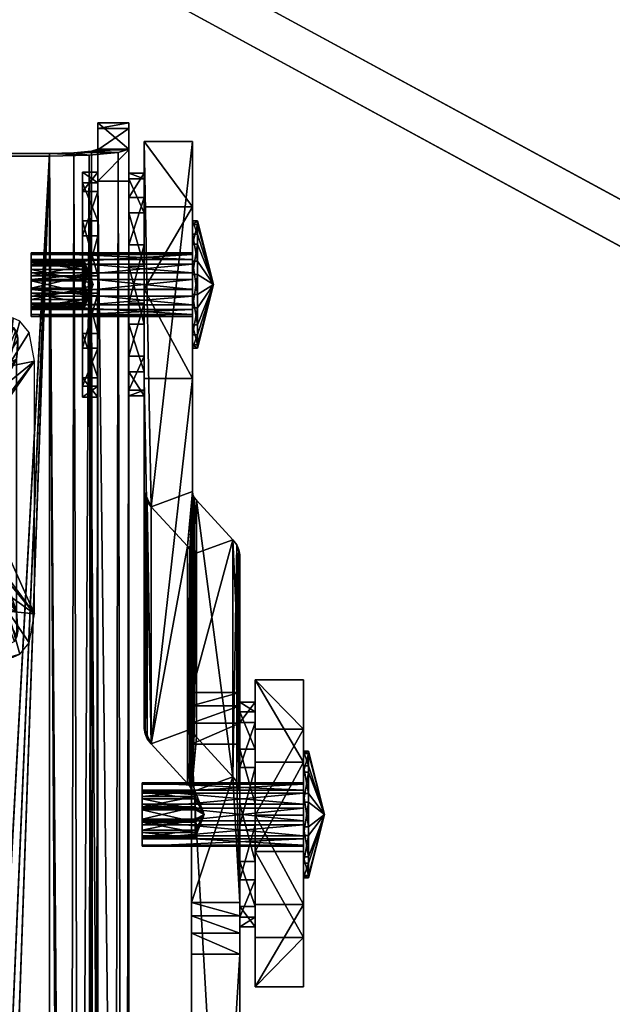
# Model space of a CAD drawing. Extents: x 0 to 53.3, y -79.8 to 0.
# Drawn here: x 6.5 to 8.8, y -60.5 to -56.7 of the extents above; entities that cross this region are included whole.
import ezdxf

# ---------------------------------------------------------------- set-up
doc = ezdxf.new("R2010")
doc.units = 0
doc.header["$LTSCALE"] = 2
doc.layers.add('AFUCH-3-FMPT', color=4, linetype='Continuous')
doc.layers.add('AFUCH-3-STFB', color=5, linetype='Continuous')

msp = doc.modelspace()

# ---------------------------------------------------------------- meshes
at = {"layer": 'AFUCH-3-FMPT'}
mesh = msp.add_polyface(dxfattribs=at)
corners = [(6.041, -69.136, 12.4477), (6.1164, -69.1795, 12.4438), (5.9852, -69.0694, 12.4538), (6.6255, -57.2436, 13.5255), (6.7178, -69.1933, 12.4283), (6.779, -57.2399, 13.4845), (6.6255, -69.1946, 12.4424), (6.8015, -69.1896, 12.3872), (6.8125, -67.7081, 10.8802), (6.8125, -57.34, 11.8198), (6.9325, -67.7081, 10.8802), (6.9325, -57.34, 11.8198), (6.9325, -68.3888, 11.1951), (6.8125, -68.3888, 11.1951), (6.9325, -68.204, 11.0115), (6.8125, -68.204, 11.0115), (6.8125, -67.9676, 10.9021), (6.9325, -67.9676, 10.9021), (6.9325, -57.2186, 11.8645), (6.8125, -57.1136, 12.0914), (6.9325, -57.1136, 12.0914), (6.8125, -57.1357, 11.9639), (6.9325, -57.1357, 11.9639), (6.8125, -57.2186, 11.8645), (6.9325, -57.2159, 13.2198), (6.9325, -69.0594, 12.1464), (6.8125, -69.0594, 12.1464), (6.8125, -57.2159, 13.2198), (6.9162, -69.1251, 12.2396), (6.8914, -57.2297, 13.3726), (6.869, -69.1838, 12.3229), (6.6255, -69.1838, 12.3229), (6.6971, -69.1743, 12.3095), (6.7577, -69.1473, 12.2712), (6.7983, -69.107, 12.214), (5.3125, -57.2436, 13.5255), (4.6617, -66.7677, 12.6624), (6.2021, -69.1946, 12.4424), (4.9375, -57.3436, 13.5164), (4.663, -57.617, 13.4917), (4.5625, -57.9905, 13.4578), (4.5625, -66.3965, 12.696), (4.5738, -66.5254, 12.6843), (4.6071, -66.6503, 12.673), (5.3125, -57.2327, 13.406), (6.6255, -57.2327, 13.406), (6.719, -57.2305, 13.381), (6.7875, -57.2243, 13.3129), (6.2021, -69.1838, 12.3229), (5.9852, -69.0585, 12.3343), (6.041, -69.1252, 12.3282), (6.1164, -69.1687, 12.3243), (4.6617, -66.7569, 12.5429), (4.5625, -66.3857, 12.5765), (4.5738, -66.5145, 12.5648), (4.6071, -66.6395, 12.5535), (4.5625, -57.9797, 13.3383), (4.663, -57.6062, 13.3722), (4.9375, -57.3328, 13.3969)]
mesh.append_faces([[corners[k] for k in face] for face in [(3, 4, 5, 5), (3, 6, 4, 4), (4, 7, 5, 5), (25, 24, 28, 28), (24, 29, 28, 28), (28, 29, 30, 30), (7, 30, 5, 5), (5, 30, 29, 29), (31, 45, 32, 32), (45, 46, 32, 32), (32, 46, 33, 33), (27, 34, 47, 47), (27, 26, 34, 34), (34, 33, 47, 47), (47, 33, 46, 46)]])
mesh.append_faces([[corners[k] for k in face] for face in [(2, 50, 0, 0), (51, 0, 50, 50), (53, 55, 54, 54)]], dxfattribs={"vtx0": -1})
mesh.append_faces([[corners[k] for k in face] for face in [(11, 22, 10, 10), (24, 12, 20, 20), (21, 8, 19, 19), (13, 19, 15, 15), (2, 35, 36, 36), (37, 3, 1, 1), (44, 3, 45, 45), (29, 46, 5, 5), (46, 29, 47, 47), (24, 47, 29, 29), (5, 45, 3, 3), (31, 7, 48, 48), (56, 58, 53, 53), (45, 49, 44, 44), (44, 52, 58, 58)]], dxfattribs={"vtx0": -1, "vtx1": -1})
mesh.append_faces([[corners[k] for k in face] for face in [(10, 20, 14, 14), (8, 15, 19, 19), (2, 1, 3, 3), (36, 38, 41, 41), (53, 58, 52, 52), (45, 51, 49, 49)]], dxfattribs={"vtx0": -1, "vtx1": -1, "vtx3": -1})
mesh.append_faces([[corners[k] for k in face] for face in [(2, 3, 35, 35), (53, 52, 55, 55)]], dxfattribs={"vtx0": -1, "vtx3": -1})
mesh.append_faces([[corners[k] for k in face] for face in [(0, 1, 2, 2), (8, 9, 10, 10), (12, 13, 14, 14), (15, 16, 14, 14), (8, 10, 16, 16), (17, 14, 16, 16), (11, 9, 18, 18), (19, 20, 21, 21), (21, 22, 23, 23), (18, 23, 22, 22), (17, 10, 14, 14), (26, 27, 13, 13), (23, 9, 21, 21), (16, 15, 8, 8), (13, 12, 26, 26), (31, 32, 30, 30), (6, 3, 37, 37), (39, 40, 38, 38), (42, 43, 41, 41), (35, 3, 44, 44), (20, 19, 24, 24), (49, 50, 2, 2), (48, 37, 51, 51), (1, 0, 51, 51), (2, 36, 49, 49), (41, 53, 42, 42), (42, 54, 43, 43), (36, 43, 52, 52), (41, 40, 53, 53), (56, 40, 57, 57), (57, 39, 58, 58), (35, 44, 38, 38), (38, 58, 39, 39), (31, 48, 45, 45), (50, 49, 51, 51)]], dxfattribs={"vtx1": -1})
mesh.append_faces([[corners[k] for k in face] for face in [(22, 20, 10, 10), (12, 14, 20, 20), (27, 19, 13, 13), (9, 8, 21, 21), (12, 25, 26, 26), (25, 28, 26, 26), (28, 30, 26, 26), (32, 33, 30, 30), (33, 34, 30, 30), (34, 26, 30, 30), (35, 38, 36, 36), (40, 41, 38, 38), (43, 36, 41, 41), (19, 27, 24, 24), (27, 47, 24, 24), (46, 45, 5, 5), (7, 4, 48, 48), (4, 6, 48, 48), (48, 51, 45, 45), (49, 52, 44, 44)]], dxfattribs={"vtx1": -1, "vtx3": -1})
mesh.append_faces([[corners[k] for k in face] for face in [(9, 11, 10, 10), (13, 15, 14, 14), (10, 17, 16, 16), (20, 22, 21, 21), (9, 23, 18, 18), (11, 18, 22, 22), (24, 25, 12, 12), (31, 30, 7, 7), (6, 37, 48, 48), (37, 1, 51, 51), (36, 52, 49, 49), (53, 54, 42, 42), (54, 55, 43, 43), (43, 55, 52, 52), (40, 56, 53, 53), (40, 39, 57, 57), (44, 58, 38, 38), (56, 57, 58, 58)]], dxfattribs={"vtx3": -1})
mesh = msp.add_polyface(dxfattribs=at)
corners = [(7.3598, -59.6885, 9.312), (7.351, -59.6688, 9.358), (7.3628, -59.7085, 9.2654), (7.1946, -59.4962, 9.761), (7.1946, -58.577, 9.3673), (7.1863, -59.4853, 9.7866), (7.1758, -59.5227, 7.3716), (7.1758, -62.799, 4.9191), (7.1758, -60.3365, 8.0115), (7.1758, -60.2553, 8.0842), (7.1758, -60.1879, 8.1698), (7.1758, -60.1365, 8.2659), (7.1758, -59.3227, 7.6259), (7.1758, -59.4415, 7.4442), (7.1758, -63.0896, 5.1091), (7.1758, -63.3983, 5.7196), (7.1758, -63.2978, 5.3872), (7.1758, -59.7085, 9.2654), (7.1758, -58.7892, 8.8717), (7.1758, -59.3742, 7.5298), (7.1741, -58.7778, 8.8984), (7.1607, -59.6748, 9.344), (7.1607, -58.7555, 8.9503), (7.169, -59.6858, 9.3184), (7.169, -58.7665, 8.9247), (7.1741, -59.697, 9.292), (7.0189, -58.6022, 9.3085), (7.0189, -59.5214, 9.7022), (7.0043, -58.583, 9.3533), (7.0043, -59.5022, 9.7469), (6.9955, -58.5633, 9.3993), (6.9925, -59.4626, 9.8396), (6.9925, -58.5433, 9.4459), (6.9955, -59.4825, 9.7929), (6.9925, -58.1059, 13.0077), (6.9925, -57.7591, 12.9884), (6.9925, -57.1866, 12.614), (6.9925, -57.4398, 12.8517), (7.1795, -58.1059, 13.0077), (7.1795, -57.7591, 12.9884), (7.1795, -57.1866, 12.614), (7.1795, -57.4398, 12.8517), (7.1795, -59.4626, 9.8396), (7.1795, -58.5433, 9.4459), (7.1812, -58.5547, 9.4192), (7.1812, -59.474, 9.8129), (7.1863, -58.566, 9.3929), (7.3364, -59.6496, 9.4028), (7.3364, -58.7304, 9.0091), (7.351, -58.7495, 8.9643), (7.3628, -59.3227, 7.6259), (7.3598, -58.7692, 8.9183), (7.3628, -58.7892, 8.8717), (7.3628, -59.5227, 7.3716), (7.3628, -59.4415, 7.4442), (7.3628, -59.3742, 7.5298), (7.3628, -62.799, 4.9191), (7.3628, -63.0896, 5.1091), (7.3628, -63.3983, 5.7196), (7.3628, -63.2978, 5.3872), (7.3628, -60.3365, 8.0115), (7.3628, -60.1879, 8.1698), (7.3628, -60.2553, 8.0842), (7.3628, -60.1365, 8.2659)]
mesh.append_faces([[corners[k] for k in face] for face in [(7, 57, 14, 14), (59, 14, 57, 57), (49, 47, 1, 1)]], dxfattribs={"vtx0": -1})
mesh.append_faces([[corners[k] for k in face] for face in [(6, 12, 13, 13), (31, 35, 32, 32), (37, 32, 35, 35), (20, 4, 18, 18), (4, 20, 46, 46), (22, 44, 24, 24), (44, 22, 43, 43), (28, 32, 26, 26), (26, 43, 22, 22), (24, 46, 20, 20), (49, 50, 48, 48), (2, 1, 63, 63), (3, 17, 47, 47), (17, 3, 25, 25), (45, 23, 5, 5), (23, 45, 21, 21), (38, 27, 42, 42), (42, 21, 45, 45), (5, 25, 3, 3), (47, 63, 1, 1), (61, 53, 63, 63), (54, 50, 53, 53)]], dxfattribs={"vtx0": -1, "vtx1": -1})
mesh.append_faces([[corners[k] for k in face] for face in [(6, 11, 12, 12), (63, 53, 50, 50)]], dxfattribs={"vtx0": -1, "vtx1": -1, "vtx3": -1})
mesh.append_faces([[corners[k] for k in face] for face in [(6, 8, 9, 9), (6, 9, 10, 10), (6, 10, 11, 11), (8, 14, 16, 16), (63, 50, 52, 52)]], dxfattribs={"vtx0": -1, "vtx3": -1})
mesh.append_faces([[corners[k] for k in face] for face in [(0, 1, 2, 2), (3, 4, 5, 5), (15, 8, 16, 16), (17, 18, 11, 11), (18, 17, 20, 20), (21, 22, 23, 23), (23, 24, 25, 25), (20, 25, 24, 24), (26, 22, 27, 27), (28, 29, 30, 30), (26, 27, 28, 28), (31, 32, 33, 33), (30, 33, 32, 32), (34, 35, 31, 31), (36, 32, 37, 37), (34, 38, 35, 35), (40, 36, 41, 41), (37, 35, 41, 41), (38, 42, 39, 39), (40, 41, 43, 43), (43, 42, 44, 44), (44, 45, 46, 46), (5, 46, 45, 45), (3, 47, 4, 4), (51, 52, 49, 49), (53, 6, 54, 54), (54, 13, 55, 55), (12, 50, 19, 19), (19, 55, 13, 13), (53, 56, 6, 6), (56, 57, 7, 7), (58, 15, 59, 59), (16, 14, 59, 59), (8, 15, 60, 60), (8, 60, 9, 9), (61, 10, 62, 62), (63, 11, 61, 61), (62, 9, 60, 60), (33, 29, 31, 31), (48, 47, 49, 49), (0, 51, 1, 1), (2, 52, 0, 0), (2, 63, 52, 52), (58, 59, 60, 60), (55, 50, 54, 54)]], dxfattribs={"vtx1": -1})
mesh.append_faces([[corners[k] for k in face] for face in [(6, 7, 8, 8), (7, 14, 8, 8), (18, 12, 11, 11), (42, 43, 39, 39), (41, 39, 43, 43), (32, 36, 26, 26), (36, 40, 26, 26), (40, 43, 26, 26), (44, 46, 24, 24), (4, 48, 18, 18), (52, 50, 49, 49), (50, 12, 48, 48), (12, 18, 48, 48), (38, 34, 27, 27), (34, 31, 27, 27), (29, 27, 31, 31), (27, 21, 42, 42), (23, 25, 5, 5), (17, 11, 47, 47), (11, 63, 47, 47), (61, 62, 53, 53), (62, 60, 53, 53), (59, 57, 60, 60), (57, 56, 60, 60), (56, 53, 60, 60)]], dxfattribs={"vtx1": -1, "vtx3": -1})
mesh.append_faces([[corners[k] for k in face] for face in [(12, 19, 13, 13), (22, 24, 23, 23), (17, 25, 20, 20), (22, 21, 27, 27), (27, 29, 28, 28), (29, 33, 30, 30), (38, 39, 35, 35), (36, 37, 41, 41), (35, 39, 41, 41), (42, 45, 44, 44), (4, 46, 5, 5), (47, 48, 4, 4), (28, 30, 32, 32), (6, 13, 54, 54), (50, 55, 19, 19), (56, 7, 6, 6), (15, 16, 59, 59), (15, 58, 60, 60), (11, 10, 61, 61), (10, 9, 62, 62), (52, 51, 0, 0), (51, 49, 1, 1)]], dxfattribs={"vtx3": -1})
mesh = msp.add_polyface(dxfattribs=at)
corners = [(6.8125, -58.1355, 12.4), (6.8125, -57.7744, 12.153), (6.8125, -58.1773, 12.6226), (6.8125, -57.9881, 12.2281), (6.8125, -57.3049, 12.556), (6.8125, -57.9304, 12.9837), (6.8125, -57.38, 12.3423), (6.8125, -57.7078, 13.0255), (6.8125, -57.4942, 12.9504), (6.8125, -57.3467, 12.7786), (6.8125, -58.1022, 12.8362), (6.8125, -57.5518, 12.1948), (6.7525, -57.3049, 12.556), (6.7525, -57.38, 12.3423), (6.7525, -57.4942, 12.9504), (6.7525, -57.3467, 12.7786), (6.7525, -57.9304, 12.9837), (6.7525, -57.7078, 13.0255), (6.7525, -58.1773, 12.6226), (6.7525, -58.1022, 12.8362), (6.7525, -57.9881, 12.2281), (6.7525, -58.1355, 12.4), (6.7525, -57.5518, 12.1948), (6.7525, -57.7744, 12.153)]
mesh.append_faces([[corners[k] for k in face] for face in [(0, 1, 2, 2), (4, 5, 6, 6), (5, 4, 7, 7), (9, 7, 4, 4), (6, 10, 11, 11), (2, 11, 10, 10), (22, 18, 13, 13), (18, 22, 21, 21), (23, 21, 22, 22), (13, 19, 12, 12), (17, 15, 16, 16), (16, 12, 19, 19)]], dxfattribs={"vtx0": -1, "vtx1": -1})
mesh.append_faces([[corners[k] for k in face] for face in [(8, 7, 9, 9), (12, 4, 13, 13), (4, 12, 9, 9), (14, 8, 15, 15), (8, 14, 7, 7), (16, 5, 17, 17), (5, 16, 10, 10), (18, 2, 19, 19), (2, 18, 0, 0), (20, 3, 21, 21), (3, 20, 1, 1), (22, 11, 23, 23), (11, 22, 6, 6), (23, 1, 20, 20), (21, 0, 18, 18), (19, 10, 16, 16), (17, 7, 14, 14), (15, 9, 12, 12), (13, 6, 22, 22), (20, 21, 23, 23)]], dxfattribs={"vtx1": -1})
mesh.append_faces([[corners[k] for k in face] for face in [(5, 10, 6, 6), (1, 11, 2, 2), (18, 19, 13, 13), (15, 12, 16, 16)]], dxfattribs={"vtx1": -1, "vtx3": -1})
mesh.append_faces([[corners[k] for k in face] for face in [(0, 3, 1, 1), (11, 1, 23, 23), (3, 0, 21, 21), (2, 10, 19, 19), (5, 7, 17, 17), (8, 9, 15, 15), (4, 6, 13, 13), (17, 14, 15, 15)]], dxfattribs={"vtx3": -1})
mesh = msp.add_polyface(dxfattribs=at)
corners = [(6.9925, -57.5876, 12.1796), (6.9925, -57.3095, 12.5174), (6.9925, -57.813, 12.1577), (6.9925, -57.4033, 12.3113), (6.9925, -57.6692, 13.0208), (6.9925, -58.1508, 12.4357), (6.9925, -57.4631, 12.9271), (6.9925, -58.1727, 12.6611), (6.9925, -58.0789, 12.8673), (6.9925, -57.8947, 12.999), (6.9925, -58.0191, 12.2515), (6.9925, -57.3314, 12.7428), (6.9325, -57.6692, 13.0208), (6.9325, -57.4631, 12.9271), (6.9325, -58.0789, 12.8673), (6.9325, -57.8947, 12.999), (6.9325, -58.1508, 12.4357), (6.9325, -58.1727, 12.6611), (6.9325, -57.813, 12.1577), (6.9325, -58.0191, 12.2515), (6.9325, -57.4033, 12.3113), (6.9325, -57.5876, 12.1796), (6.9325, -57.3314, 12.7428), (6.9325, -57.3095, 12.5174)]
mesh.append_faces([[corners[k] for k in face] for face in [(0, 1, 2, 2), (4, 5, 6, 6), (5, 4, 7, 7), (9, 7, 4, 4), (6, 10, 11, 11), (2, 11, 10, 10), (22, 18, 13, 13), (18, 22, 21, 21), (23, 21, 22, 22), (13, 19, 12, 12), (17, 15, 16, 16), (16, 12, 19, 19)]], dxfattribs={"vtx0": -1, "vtx1": -1})
mesh.append_faces([[corners[k] for k in face] for face in [(8, 7, 9, 9), (12, 4, 13, 13), (4, 12, 9, 9), (14, 8, 15, 15), (8, 14, 7, 7), (16, 5, 17, 17), (5, 16, 10, 10), (18, 2, 19, 19), (2, 18, 0, 0), (20, 3, 21, 21), (3, 20, 1, 1), (22, 11, 23, 23), (11, 22, 6, 6), (23, 1, 20, 20), (21, 0, 18, 18), (19, 10, 16, 16), (17, 7, 14, 14), (15, 9, 12, 12), (13, 6, 22, 22), (20, 21, 23, 23)]], dxfattribs={"vtx1": -1})
mesh.append_faces([[corners[k] for k in face] for face in [(5, 10, 6, 6), (1, 11, 2, 2), (18, 19, 13, 13), (15, 12, 16, 16)]], dxfattribs={"vtx1": -1, "vtx3": -1})
mesh.append_faces([[corners[k] for k in face] for face in [(0, 3, 1, 1), (11, 1, 23, 23), (3, 0, 21, 21), (2, 10, 19, 19), (5, 7, 17, 17), (8, 9, 15, 15), (4, 6, 13, 13), (17, 14, 15, 15)]], dxfattribs={"vtx3": -1})
mesh = msp.add_polyface(dxfattribs=at)
corners = [(7.1995, -57.7026, 12.3423), (7.2615, -57.7411, 12.5893), (7.1995, -57.8313, 12.3561), (7.1995, -57.5079, 12.4991), (7.1995, -57.5843, 12.3946), (7.1995, -57.5464, 12.7461), (7.1995, -57.4941, 12.6278), (7.1995, -57.7796, 12.8363), (7.1995, -57.6509, 12.8224), (7.1995, -57.9743, 12.6795), (7.1995, -57.8979, 12.784), (7.1995, -57.9358, 12.4324), (7.1995, -57.9881, 12.5508), (7.1795, -57.7026, 12.3423), (7.1795, -57.8313, 12.3561), (7.1795, -57.5079, 12.4991), (7.1795, -57.5843, 12.3946), (7.1795, -57.5464, 12.7461), (7.1795, -57.4941, 12.6278), (7.1795, -57.7796, 12.8363), (7.1795, -57.6509, 12.8224), (7.1795, -57.9743, 12.6795), (7.1795, -57.8979, 12.784), (7.1795, -57.9358, 12.4324), (7.1795, -57.9881, 12.5508)]
mesh.append_faces([[corners[k] for k in face] for face in [(0, 1, 2, 2), (3, 1, 4, 4), (5, 1, 6, 6), (7, 1, 8, 8), (9, 1, 10, 10), (11, 1, 12, 12), (10, 1, 7, 7), (8, 1, 5, 5), (6, 1, 3, 3), (4, 1, 0, 0), (2, 1, 11, 11), (12, 1, 9, 9)]])
mesh.append_faces([[corners[k] for k in face] for face in [(13, 23, 16, 16), (21, 15, 24, 24), (15, 21, 18, 18), (19, 17, 22, 22), (22, 18, 21, 21), (24, 16, 23, 23)]], dxfattribs={"vtx0": -1, "vtx1": -1})
mesh.append_faces([[corners[k] for k in face] for face in [(13, 0, 14, 14), (0, 13, 4, 4), (15, 3, 16, 16), (3, 15, 6, 6), (17, 5, 18, 18), (5, 17, 8, 8), (19, 7, 20, 20), (7, 19, 10, 10), (21, 9, 22, 22), (9, 21, 12, 12), (23, 11, 24, 24), (11, 23, 2, 2), (24, 12, 21, 21), (22, 10, 19, 19), (20, 8, 17, 17), (18, 6, 15, 15), (16, 4, 13, 13), (14, 2, 23, 23), (14, 23, 13, 13)]], dxfattribs={"vtx1": -1})
mesh.append_faces([[corners[k] for k in face] for face in [(17, 18, 22, 22), (15, 16, 24, 24)]], dxfattribs={"vtx1": -1, "vtx3": -1})
mesh.append_faces([[corners[k] for k in face] for face in [(11, 12, 24, 24), (9, 10, 22, 22), (7, 8, 20, 20), (5, 6, 18, 18), (3, 4, 16, 16), (0, 2, 14, 14), (19, 20, 17, 17)]], dxfattribs={"vtx3": -1})
mesh = msp.add_polyface(dxfattribs=at)
corners = [(6.5545, -57.7603, 12.7128), (6.5545, -57.6438, 12.6677), (6.5545, -57.8195, 12.6866), (6.5545, -57.696, 12.7059), (6.5545, -57.8577, 12.6344), (6.5545, -57.6245, 12.5442), (6.5545, -57.8646, 12.57), (6.5545, -57.6176, 12.6085), (6.5545, -57.7862, 12.4727), (6.5545, -57.8384, 12.5109), (6.5545, -57.7219, 12.4658), (6.5545, -57.6627, 12.4919), (7.1795, -57.7219, 12.4658), (7.1795, -57.6627, 12.4919), (7.1795, -57.6245, 12.5442), (7.1795, -57.6176, 12.6085), (7.1795, -57.6438, 12.6677), (7.1795, -57.696, 12.7059), (7.1795, -57.7603, 12.7128), (7.1795, -57.8195, 12.6866), (7.1795, -57.8577, 12.6344), (7.1795, -57.8646, 12.57), (7.1795, -57.8384, 12.5109), (7.1795, -57.7862, 12.4727)]
mesh.append_faces([[corners[k] for k in face] for face in [(0, 1, 2, 2), (4, 5, 6, 6), (5, 4, 7, 7), (2, 7, 4, 4), (10, 9, 11, 11), (6, 11, 9, 9)]], dxfattribs={"vtx0": -1, "vtx1": -1})
mesh.append_faces([[corners[k] for k in face] for face in [(8, 9, 10, 10), (10, 12, 8, 8), (12, 10, 13, 13), (5, 14, 11, 11), (14, 5, 15, 15), (1, 16, 7, 7), (16, 1, 17, 17), (0, 18, 3, 3), (18, 0, 19, 19), (4, 20, 2, 2), (20, 4, 21, 21), (9, 22, 6, 6), (22, 9, 23, 23), (6, 21, 4, 4), (2, 19, 0, 0), (3, 17, 1, 1), (7, 15, 5, 5), (11, 13, 10, 10), (8, 23, 9, 9)]], dxfattribs={"vtx1": -1})
mesh.append_faces([[corners[k] for k in face] for face in [(1, 7, 2, 2), (5, 11, 6, 6)]], dxfattribs={"vtx1": -1, "vtx3": -1})
mesh.append_faces([[corners[k] for k in face] for face in [(0, 3, 1, 1), (22, 21, 6, 6), (20, 19, 2, 2), (18, 17, 3, 3), (16, 15, 7, 7), (14, 13, 11, 11), (12, 23, 8, 8)]], dxfattribs={"vtx3": -1})
mesh = msp.add_polyface(dxfattribs=at)
corners = [(6.7595, -57.6691, 12.6473), (6.7944, -57.7411, 12.5893), (6.7595, -57.7077, 12.6756), (6.7595, -57.6497, 12.6035), (6.7595, -57.6548, 12.5559), (6.7595, -57.7269, 12.4979), (6.7595, -57.6831, 12.5172), (6.7595, -57.8131, 12.5313), (6.7595, -57.7745, 12.503), (6.7595, -57.8274, 12.6226), (6.7595, -57.8325, 12.575), (6.7595, -57.7553, 12.6807), (6.7595, -57.7991, 12.6613), (6.5545, -57.7553, 12.6807), (6.5545, -57.7991, 12.6613), (6.5545, -57.8274, 12.6226), (6.5545, -57.8325, 12.575), (6.5545, -57.8131, 12.5313), (6.5545, -57.7745, 12.503), (6.5545, -57.7269, 12.4979), (6.5545, -57.6831, 12.5172), (6.5545, -57.6548, 12.5559), (6.5545, -57.6497, 12.6035), (6.5545, -57.6691, 12.6473), (6.5545, -57.7077, 12.6756)]
mesh.append_faces([[corners[k] for k in face] for face in [(0, 1, 2, 2), (3, 4, 1, 1), (5, 1, 6, 6), (7, 1, 8, 8), (9, 1, 10, 10), (11, 1, 12, 12), (3, 1, 0, 0), (2, 1, 11, 11), (12, 1, 9, 9), (10, 1, 7, 7), (8, 1, 5, 5), (6, 1, 4, 4)]])
mesh.append_faces([[corners[k] for k in face] for face in [(11, 13, 2, 2), (13, 11, 14, 14), (9, 15, 12, 12), (15, 9, 16, 16), (7, 17, 10, 10), (17, 7, 18, 18), (5, 19, 8, 8), (19, 5, 20, 20), (4, 21, 6, 6), (21, 4, 22, 22), (0, 23, 3, 3), (23, 0, 24, 24), (3, 22, 4, 4), (6, 20, 5, 5), (8, 18, 7, 7), (10, 16, 9, 9), (12, 14, 11, 11), (2, 24, 0, 0)]], dxfattribs={"vtx1": -1})
mesh.append_faces([[corners[k] for k in face] for face in [(23, 22, 3, 3), (21, 20, 6, 6), (19, 18, 8, 8), (17, 16, 10, 10), (15, 14, 12, 12), (13, 24, 2, 2)]], dxfattribs={"vtx3": -1})
mesh = msp.add_polyface(dxfattribs=at)
corners = [(5.8367, -57.931, 13.353), (5.9004, -58.0595, 13.3875), (5.8381, -58.0299, 13.3568), (5.8459, -57.9121, 13.3527), (5.8652, -57.901, 13.3534), (6.4696, -57.9009, 13.3534), (6.4346, -58.0597, 13.3875), (6.4566, -57.902, 13.3542), (6.4853, -57.908, 13.3527), (6.4945, -57.921, 13.3528), (6.5024, -57.956, 13.3539), (6.4983, -59.1059, 13.2466), (6.4346, -58.9854, 13.3036), (6.497, -59.0092, 13.268), (6.4891, -59.1244, 13.2428), (6.4698, -59.1354, 13.2415), (5.8654, -59.1355, 13.2415), (5.9003, -58.9856, 13.3035), (5.8784, -59.1346, 13.2425), (5.8497, -59.1284, 13.2421), (5.8405, -59.1156, 13.2445), (5.8326, -59.0814, 13.2519), (5.8381, -59.0092, 13.268), (5.9594, -58.8822, 13.3434), (6.0347, -58.6448, 13.3925), (6.0394, -58.6907, 13.5127), (6.0473, -58.7011, 13.3903), (6.0347, -58.6559, 13.5149), (6.1123, -58.7648, 13.3803), (6.1155, -58.7771, 13.5006), (6.1675, -58.7765, 13.3774), (6.072, -58.7477, 13.5072), (6.0674, -58.7319, 13.3878), (6.1675, -58.7874, 13.4982), (6.2674, -58.7315, 13.3879), (6.2629, -58.7472, 13.5072), (6.2874, -58.7006, 13.3905), (6.2227, -58.7645, 13.3803), (6.2195, -58.7769, 13.5007), (6.2952, -58.6902, 13.5128), (6.2997, -58.6559, 13.515), (6.2997, -58.6448, 13.3927), (6.2997, -58.4219, 13.5362), (6.2997, -58.4108, 13.4139), (6.2952, -58.3878, 13.5402), (6.2874, -58.3555, 13.4218), (6.1675, -58.2785, 13.4225), (6.1155, -58.3, 13.5439), (6.1123, -58.2905, 13.4232), (6.2227, -58.2908, 13.4232), (6.2195, -58.3003, 13.5439), (6.2629, -58.3306, 13.545), (6.2674, -58.3247, 13.4248), (6.1675, -58.2895, 13.5433), (6.0473, -58.355, 13.4217), (6.0674, -58.3242, 13.4247), (6.072, -58.3302, 13.545), (6.0394, -58.3872, 13.5402), (6.0347, -58.4108, 13.4137), (6.0347, -58.4218, 13.5361), (5.8784, -57.867, 13.469), (6.4566, -57.867, 13.469), (5.7675, -58.0386, 13.4535), (5.9418, -58.1786, 13.5274), (5.871, -58.0589, 13.5041), (5.7892, -57.9266, 13.4636), (5.8504, -57.8709, 13.4687), (5.8251, -57.8832, 13.4675), (5.7675, -59.018, 13.3647), (5.9418, -58.8936, 13.4626), (5.871, -59.0071, 13.4182), (5.7892, -59.13, 13.3545), (5.8251, -59.1734, 13.3506), (5.8505, -59.1857, 13.3495), (5.8784, -59.1897, 13.3491), (6.4566, -59.1897, 13.3491), (6.5675, -59.018, 13.3647), (6.393, -58.8933, 13.4627), (6.464, -59.007, 13.4183), (6.5458, -59.13, 13.3545), (6.4846, -59.1857, 13.3495), (6.51, -59.1734, 13.3506), (6.5675, -58.0386, 13.4535), (6.393, -58.179, 13.5274), (6.4639, -58.0591, 13.5042), (6.5458, -57.9266, 13.4636), (6.5099, -57.8832, 13.4675), (6.4846, -57.8709, 13.4687), (6.4566, -59.1346, 13.2425), (6.3754, -58.8819, 13.3435), (6.497, -58.0299, 13.3568), (6.3754, -58.1687, 13.4082), (5.8784, -57.902, 13.3542), (5.9594, -58.1684, 13.4081), (5.8329, -59.0843, 13.2382), (5.8345, -59.096, 13.2436), (5.8325, -59.0539, 13.2474), (5.8361, -59.0198, 13.2505), (5.8381, -59.0072, 13.2452), (6.497, -59.0072, 13.2452), (6.5021, -59.0843, 13.2382), (6.497, -58.0278, 13.3339), (6.5021, -57.9507, 13.3409), (6.5005, -57.9401, 13.3484), (6.5026, -57.9823, 13.3446), (6.4989, -58.0164, 13.3415), (5.8381, -58.0278, 13.3339), (5.8329, -57.9507, 13.3409)]
mesh.append_faces([[corners[k] for k in face] for face in [(0, 1, 2, 2), (0, 3, 1, 1), (3, 4, 1, 1), (5, 6, 7, 7), (5, 8, 6, 6), (8, 9, 6, 6), (9, 10, 6, 6), (11, 12, 13, 13), (11, 14, 12, 12), (14, 15, 12, 12), (16, 17, 18, 18), (16, 19, 17, 17), (19, 20, 17, 17), (20, 21, 17, 17), (21, 22, 17, 17), (17, 22, 23, 23), (17, 23, 18, 18), (24, 25, 26, 26), (24, 27, 25, 25), (28, 29, 30, 30), (29, 28, 31, 31), (28, 32, 31, 31), (25, 31, 26, 26), (29, 33, 30, 30), (34, 35, 36, 36), (34, 37, 35, 35), (35, 37, 38, 38), (33, 38, 30, 30), (30, 38, 37, 37), (35, 39, 36, 36), (40, 41, 39, 39), (41, 36, 39, 39), (26, 31, 32, 32), (43, 44, 45, 45), (43, 42, 44, 44), (46, 47, 48, 48), (49, 50, 46, 46), (50, 49, 51, 51), (49, 52, 51, 51), (44, 51, 45, 45), (50, 53, 46, 46), (53, 47, 46, 46), (54, 55, 56, 56), (54, 56, 57, 57), (54, 57, 58, 58), (47, 56, 48, 48), (57, 59, 58, 58), (45, 51, 52, 52), (48, 56, 55, 55), (56, 47, 60, 60), (47, 53, 60, 60), (60, 53, 61, 61), (51, 61, 50, 50), (50, 61, 53, 53), (62, 57, 63, 63), (62, 63, 64, 64), (62, 64, 65, 65), (57, 56, 63, 63), (66, 67, 60, 60), (60, 67, 64, 64), (60, 64, 63, 63), (60, 63, 56, 56), (67, 65, 64, 64), (25, 27, 68, 68), (57, 62, 59, 59), (25, 69, 31, 31), (25, 68, 69, 69), (69, 68, 70, 70), (69, 70, 31, 31), (68, 71, 70, 70), (71, 72, 70, 70), (72, 73, 70, 70), (73, 74, 70, 70), (74, 31, 70, 70), (35, 38, 75, 75), (38, 33, 75, 75), (75, 33, 74, 74), (31, 74, 29, 29), (29, 74, 33, 33), (76, 39, 77, 77), (76, 77, 78, 78), (76, 78, 79, 79), (39, 35, 77, 77), (80, 81, 75, 75), (75, 81, 78, 78), (75, 78, 77, 77), (75, 77, 35, 35), (81, 79, 78, 78), (82, 44, 42, 42), (40, 39, 76, 76), (44, 83, 51, 51), (44, 82, 83, 83), (83, 82, 84, 84), (83, 84, 51, 51), (82, 85, 84, 84), (85, 86, 84, 84), (86, 87, 84, 84), (87, 61, 84, 84), (61, 51, 84, 84), (22, 26, 23, 23), (26, 32, 23, 23), (32, 18, 23, 23), (32, 28, 18, 18), (28, 30, 18, 18), (18, 30, 88, 88), (34, 88, 37, 37), (37, 88, 30, 30), (15, 88, 12, 12), (12, 88, 89, 89), (12, 89, 13, 13), (88, 34, 89, 89), (34, 36, 89, 89), (36, 13, 89, 89), (36, 41, 13, 13), (45, 90, 43, 43), (10, 90, 6, 6), (6, 90, 91, 91), (6, 91, 7, 7), (90, 45, 91, 91), (45, 52, 91, 91), (52, 7, 91, 91), (52, 49, 7, 7), (49, 46, 7, 7), (7, 46, 92, 92), (55, 92, 48, 48), (48, 92, 46, 46), (4, 92, 1, 1), (1, 92, 93, 93), (1, 93, 2, 2), (92, 55, 93, 93), (55, 54, 93, 93), (54, 2, 93, 93), (2, 54, 58, 58), (24, 26, 22, 22), (94, 95, 19, 19), (95, 94, 96, 96), (95, 96, 21, 21), (95, 21, 20, 20), (95, 20, 19, 19), (22, 97, 98, 98), (97, 22, 96, 96), (97, 96, 98, 98), (94, 98, 96, 96), (21, 96, 22, 22), (13, 99, 11, 11), (14, 11, 100, 100), (100, 11, 99, 99), (102, 103, 8, 8), (103, 102, 104, 104), (103, 104, 10, 10), (103, 10, 9, 9), (103, 9, 8, 8), (90, 105, 101, 101), (105, 90, 104, 104), (105, 104, 101, 101), (102, 101, 104, 104), (10, 104, 90, 90), (2, 106, 0, 0), (3, 0, 107, 107), (107, 0, 106, 106)]])
mesh.append_faces([[corners[k] for k in face] for face in [(40, 42, 41, 41), (59, 27, 58, 58), (68, 27, 62, 62), (59, 62, 27, 27), (82, 42, 76, 76), (41, 43, 13, 13), (90, 13, 43, 43), (2, 58, 22, 22), (99, 13, 101, 101), (98, 106, 22, 22)]], dxfattribs={"vtx1": -1})
mesh.append_faces([[corners[k] for k in face] for face in [(42, 43, 41, 41), (27, 24, 58, 58), (42, 40, 76, 76), (58, 24, 22, 22), (13, 90, 101, 101), (106, 2, 22, 22)]], dxfattribs={"vtx3": -1})
mesh = msp.add_polyface(dxfattribs=at)
corners = [(7.4228, -59.5922, 8.2651), (7.4228, -59.7982, 4.9418), (7.4228, -59.9389, 8.2865), (7.4228, -59.2738, 8.1263), (7.4228, -59.4651, 5.0402), (7.4228, -60.4632, 5.102), (7.4228, -60.2719, 8.1882), (7.4228, -60.1448, 4.9633), (7.6098, -59.2738, 8.1263), (7.6098, -59.5922, 8.2651), (7.6098, -60.2719, 8.1882), (7.6098, -59.9389, 8.2865), (7.6098, -60.4632, 5.102), (7.6098, -60.1448, 4.9633), (7.6098, -59.4651, 5.0402), (7.6098, -59.7982, 4.9418)]
mesh.append_faces([[corners[k] for k in face] for face in [(0, 1, 2, 2), (15, 9, 13, 13)]], dxfattribs={"vtx0": -1, "vtx1": -1})
mesh.append_faces([[corners[k] for k in face] for face in [(7, 6, 2, 2), (11, 12, 13, 13)]], dxfattribs={"vtx0": -1, "vtx3": -1})
mesh.append_faces([[corners[k] for k in face] for face in [(3, 4, 0, 0), (5, 6, 7, 7), (8, 3, 9, 9), (6, 10, 2, 2), (11, 9, 2, 2), (12, 10, 5, 5), (12, 5, 13, 13), (7, 1, 13, 13), (4, 14, 1, 1), (15, 13, 1, 1), (8, 14, 3, 3), (10, 12, 11, 11), (14, 8, 15, 15)]], dxfattribs={"vtx1": -1})
mesh.append_faces([[corners[k] for k in face] for face in [(4, 1, 0, 0), (1, 7, 2, 2), (8, 9, 15, 15), (9, 11, 13, 13)]], dxfattribs={"vtx1": -1, "vtx3": -1})
mesh.append_faces([[corners[k] for k in face] for face in [(3, 0, 9, 9), (10, 11, 2, 2), (9, 0, 2, 2), (10, 6, 5, 5), (5, 7, 13, 13), (14, 15, 1, 1), (14, 4, 3, 3)]], dxfattribs={"vtx3": -1})
mesh = msp.add_polyface(dxfattribs=at)
corners = [(7.3628, -60.1522, 8.0453), (7.3628, -59.7544, 8.2275), (7.3628, -60.2311, 7.8331), (7.3628, -59.9777, 8.1897), (7.3628, -59.36, 7.7508), (7.3628, -60.0489, 7.4353), (7.3628, -59.3977, 7.9741), (7.3628, -59.8367, 7.3564), (7.3628, -59.6134, 7.3941), (7.3628, -59.4389, 7.5385), (7.3628, -60.1933, 7.6098), (7.3628, -59.5421, 8.1486), (7.4228, -59.36, 7.7508), (7.4228, -59.3977, 7.9741), (7.4228, -59.6134, 7.3941), (7.4228, -59.4389, 7.5385), (7.4228, -60.0489, 7.4353), (7.4228, -59.8367, 7.3564), (7.4228, -60.2311, 7.8331), (7.4228, -60.1933, 7.6098), (7.4228, -59.9777, 8.1897), (7.4228, -60.1522, 8.0453), (7.4228, -59.5421, 8.1486), (7.4228, -59.7544, 8.2275)]
mesh.append_faces([[corners[k] for k in face] for face in [(0, 1, 2, 2), (4, 5, 6, 6), (5, 4, 7, 7), (9, 7, 4, 4), (6, 10, 11, 11), (2, 11, 10, 10), (22, 18, 13, 13), (18, 22, 21, 21), (23, 21, 22, 22), (13, 19, 12, 12), (17, 15, 16, 16), (16, 12, 19, 19)]], dxfattribs={"vtx0": -1, "vtx1": -1})
mesh.append_faces([[corners[k] for k in face] for face in [(8, 7, 9, 9), (12, 4, 13, 13), (4, 12, 9, 9), (14, 8, 15, 15), (8, 14, 7, 7), (16, 5, 17, 17), (5, 16, 10, 10), (18, 2, 19, 19), (2, 18, 0, 0), (20, 3, 21, 21), (3, 20, 1, 1), (22, 11, 23, 23), (11, 22, 6, 6), (23, 1, 20, 20), (21, 0, 18, 18), (19, 10, 16, 16), (17, 7, 14, 14), (15, 9, 12, 12), (13, 6, 22, 22), (20, 21, 23, 23)]], dxfattribs={"vtx1": -1})
mesh.append_faces([[corners[k] for k in face] for face in [(5, 10, 6, 6), (1, 11, 2, 2), (18, 19, 13, 13), (15, 12, 16, 16)]], dxfattribs={"vtx1": -1, "vtx3": -1})
mesh.append_faces([[corners[k] for k in face] for face in [(0, 3, 1, 1), (11, 1, 23, 23), (3, 0, 21, 21), (2, 10, 19, 19), (5, 7, 17, 17), (8, 9, 15, 15), (4, 6, 13, 13), (17, 14, 15, 15)]], dxfattribs={"vtx3": -1})
mesh = msp.add_polyface(dxfattribs=at)
corners = [(7.6298, -59.6314, 7.6034), (7.6918, -59.7955, 7.7919), (7.6298, -59.7476, 7.5466), (7.6298, -59.5502, 7.8398), (7.6298, -59.5591, 7.7107), (7.6298, -59.7143, 8.0284), (7.6298, -59.607, 7.9561), (7.6298, -59.9597, 7.9805), (7.6298, -59.8434, 8.0373), (7.6298, -60.0409, 7.744), (7.6298, -60.032, 7.8731), (7.6298, -59.8767, 7.5555), (7.6298, -59.9841, 7.6278), (7.6098, -59.6314, 7.6034), (7.6098, -59.7476, 7.5466), (7.6098, -59.5502, 7.8398), (7.6098, -59.5591, 7.7107), (7.6098, -59.7143, 8.0284), (7.6098, -59.607, 7.9561), (7.6098, -59.9597, 7.9805), (7.6098, -59.8434, 8.0373), (7.6098, -60.0409, 7.744), (7.6098, -60.032, 7.8731), (7.6098, -59.8767, 7.5555), (7.6098, -59.9841, 7.6278)]
mesh.append_faces([[corners[k] for k in face] for face in [(0, 1, 2, 2), (3, 1, 4, 4), (5, 1, 6, 6), (7, 1, 8, 8), (9, 1, 10, 10), (11, 1, 12, 12), (10, 1, 7, 7), (8, 1, 5, 5), (6, 1, 3, 3), (4, 1, 0, 0), (2, 1, 11, 11), (12, 1, 9, 9)]])
mesh.append_faces([[corners[k] for k in face] for face in [(13, 23, 16, 16), (21, 15, 24, 24), (15, 21, 18, 18), (19, 17, 22, 22), (22, 18, 21, 21), (24, 16, 23, 23)]], dxfattribs={"vtx0": -1, "vtx1": -1})
mesh.append_faces([[corners[k] for k in face] for face in [(13, 0, 14, 14), (0, 13, 4, 4), (15, 3, 16, 16), (3, 15, 6, 6), (17, 5, 18, 18), (5, 17, 8, 8), (19, 7, 20, 20), (7, 19, 10, 10), (21, 9, 22, 22), (9, 21, 12, 12), (23, 11, 24, 24), (11, 23, 2, 2), (24, 12, 21, 21), (22, 10, 19, 19), (20, 8, 17, 17), (18, 6, 15, 15), (16, 4, 13, 13), (14, 2, 23, 23), (14, 23, 13, 13)]], dxfattribs={"vtx1": -1})
mesh.append_faces([[corners[k] for k in face] for face in [(17, 18, 22, 22), (15, 16, 24, 24)]], dxfattribs={"vtx1": -1, "vtx3": -1})
mesh.append_faces([[corners[k] for k in face] for face in [(11, 12, 24, 24), (9, 10, 22, 22), (7, 8, 20, 20), (5, 6, 18, 18), (3, 4, 16, 16), (0, 2, 14, 14), (19, 20, 17, 17)]], dxfattribs={"vtx3": -1})
mesh = msp.add_polyface(dxfattribs=at)
corners = [(6.9848, -59.8776, 7.8862), (6.9848, -59.7549, 7.9101), (6.9848, -59.9138, 7.8325), (6.9848, -59.8195, 7.9146), (6.9848, -59.9182, 7.768), (6.9848, -59.6728, 7.8159), (6.9848, -59.8898, 7.7098), (6.9848, -59.7013, 7.874), (6.9848, -59.7716, 7.6692), (6.9848, -59.8361, 7.6737), (6.9848, -59.7134, 7.6976), (6.9848, -59.6773, 7.7513), (7.6098, -59.7134, 7.6976), (7.6098, -59.6773, 7.7513), (7.6098, -59.6728, 7.8159), (7.6098, -59.7013, 7.874), (7.6098, -59.7549, 7.9101), (7.6098, -59.8195, 7.9146), (7.6098, -59.8776, 7.8862), (7.6098, -59.9138, 7.8325), (7.6098, -59.9182, 7.768), (7.6098, -59.8898, 7.7098), (7.6098, -59.8361, 7.6737), (7.6098, -59.7716, 7.6692)]
mesh.append_faces([[corners[k] for k in face] for face in [(0, 1, 2, 2), (4, 5, 6, 6), (5, 4, 7, 7), (2, 7, 4, 4), (10, 9, 11, 11), (6, 11, 9, 9)]], dxfattribs={"vtx0": -1, "vtx1": -1})
mesh.append_faces([[corners[k] for k in face] for face in [(8, 9, 10, 10), (10, 12, 8, 8), (12, 10, 13, 13), (5, 14, 11, 11), (14, 5, 15, 15), (1, 16, 7, 7), (16, 1, 17, 17), (0, 18, 3, 3), (18, 0, 19, 19), (4, 20, 2, 2), (20, 4, 21, 21), (9, 22, 6, 6), (22, 9, 23, 23), (6, 21, 4, 4), (2, 19, 0, 0), (3, 17, 1, 1), (7, 15, 5, 5), (11, 13, 10, 10), (8, 23, 9, 9)]], dxfattribs={"vtx1": -1})
mesh.append_faces([[corners[k] for k in face] for face in [(1, 7, 2, 2), (5, 11, 6, 6)]], dxfattribs={"vtx1": -1, "vtx3": -1})
mesh.append_faces([[corners[k] for k in face] for face in [(0, 3, 1, 1), (22, 21, 6, 6), (20, 19, 2, 2), (18, 17, 3, 3), (16, 15, 7, 7), (14, 13, 11, 11), (12, 23, 8, 8)]], dxfattribs={"vtx3": -1})
mesh = msp.add_polyface(dxfattribs=at)
corners = [(7.1898, -59.7655, 7.8794), (7.2247, -59.7955, 7.7919), (7.1898, -59.8133, 7.8827), (7.1898, -59.7258, 7.8527), (7.1898, -59.7047, 7.8096), (7.1898, -59.7348, 7.7222), (7.1898, -59.708, 7.7619), (7.1898, -59.8256, 7.7044), (7.1898, -59.7778, 7.7011), (7.1898, -59.8863, 7.7742), (7.1898, -59.8653, 7.7312), (7.1898, -59.8563, 7.8617), (7.1898, -59.883, 7.822), (6.9848, -59.8563, 7.8617), (6.9848, -59.883, 7.822), (6.9848, -59.8863, 7.7742), (6.9848, -59.8653, 7.7312), (6.9848, -59.8256, 7.7044), (6.9848, -59.7778, 7.7011), (6.9848, -59.7348, 7.7222), (6.9848, -59.708, 7.7619), (6.9848, -59.7047, 7.8096), (6.9848, -59.7258, 7.8527), (6.9848, -59.7655, 7.8794), (6.9848, -59.8133, 7.8827)]
mesh.append_faces([[corners[k] for k in face] for face in [(0, 1, 2, 2), (3, 4, 1, 1), (5, 1, 6, 6), (7, 1, 8, 8), (9, 1, 10, 10), (11, 1, 12, 12), (3, 1, 0, 0), (2, 1, 11, 11), (12, 1, 9, 9), (10, 1, 7, 7), (8, 1, 5, 5), (6, 1, 4, 4)]])
mesh.append_faces([[corners[k] for k in face] for face in [(11, 13, 2, 2), (13, 11, 14, 14), (9, 15, 12, 12), (15, 9, 16, 16), (7, 17, 10, 10), (17, 7, 18, 18), (5, 19, 8, 8), (19, 5, 20, 20), (4, 21, 6, 6), (21, 4, 22, 22), (0, 23, 3, 3), (23, 0, 24, 24), (3, 22, 4, 4), (6, 20, 5, 5), (8, 18, 7, 7), (10, 16, 9, 9), (12, 14, 11, 11), (2, 24, 0, 0)]], dxfattribs={"vtx1": -1})
mesh.append_faces([[corners[k] for k in face] for face in [(23, 22, 3, 3), (21, 20, 6, 6), (19, 18, 8, 8), (17, 16, 10, 10), (15, 14, 12, 12), (13, 24, 2, 2)]], dxfattribs={"vtx3": -1})
at = {"layer": 'AFUCH-3-STFB'}
mesh = msp.add_polyface(dxfattribs=at)
corners = [(49.0625, -79.2485, 11.5313), (49.0123, -79.6618, 16.0012), (49.0123, -79.4354, 11.5144), (49.0625, -79.4745, 16.0106), (48.6875, -79.6223, 11.4974), (48.875, -79.5722, 11.502), (48.6875, -79.849, 15.9917), (48.875, -79.7988, 15.9942), (4.6875, -79.6223, 11.4974), (4.6875, -79.849, 15.9917), (49.0625, -55.1304, 17.2386), (4.3125, -55.1304, 17.2386), (49.0291, -55.0056, 17.2449), (48.8125, -54.8808, 17.2512), (48.9375, -54.9142, 17.2495), (4.5625, -54.8808, 17.2512), (4.4375, -54.9142, 17.2495), (4.346, -55.0056, 17.2449), (4.3125, -79.4745, 16.0106), (4.3628, -79.6618, 16.0012), (4.5, -79.7988, 15.9942), (49.0625, -54.9536, 13.7331), (49.0291, -54.829, 13.7444), (48.8125, -54.7044, 13.7557), (48.9375, -54.7378, 13.7526), (4.5625, -54.7044, 13.7557), (4.3125, -79.2485, 11.5313), (4.3125, -54.9536, 13.7331), (4.5, -79.5722, 11.502), (4.3628, -79.4354, 11.5144), (4.346, -54.829, 13.7444), (4.4375, -54.7378, 13.7526)]
mesh.append_faces([[corners[k] for k in face] for face in [(0, 1, 2, 2), (6, 5, 7, 7), (2, 7, 5, 5), (10, 22, 12, 12), (23, 14, 24, 24), (24, 12, 22, 22)]], dxfattribs={"vtx0": -1})
mesh.append_faces([[corners[k] for k in face] for face in [(10, 11, 3, 3), (12, 13, 10, 10), (19, 9, 18, 18), (2, 4, 0, 0), (0, 27, 21, 21), (30, 25, 27, 27), (8, 26, 4, 4)]], dxfattribs={"vtx0": -1, "vtx1": -1})
mesh.append_faces([[corners[k] for k in face] for face in [(18, 6, 3, 3), (11, 10, 15, 15), (0, 4, 26, 26), (23, 21, 27, 27)]], dxfattribs={"vtx0": -1, "vtx1": -1, "vtx3": -1})
mesh.append_faces([[corners[k] for k in face] for face in [(0, 26, 27, 27)]], dxfattribs={"vtx0": -1, "vtx3": -1})
mesh.append_faces([[corners[k] for k in face] for face in [(4, 5, 6, 6), (1, 7, 2, 2), (4, 6, 8, 8), (7, 1, 6, 6), (16, 17, 15, 15), (21, 22, 10, 10), (14, 12, 24, 24), (23, 25, 13, 13), (0, 21, 3, 3), (28, 29, 8, 8), (24, 22, 23, 23), (15, 25, 16, 16), (30, 17, 31, 31), (27, 11, 30, 30), (31, 16, 25, 25), (11, 27, 18, 18), (8, 9, 28, 28), (19, 29, 20, 20), (18, 26, 19, 19), (20, 28, 9, 9)]], dxfattribs={"vtx1": -1})
mesh.append_faces([[corners[k] for k in face] for face in [(1, 3, 6, 6), (13, 15, 10, 10), (17, 11, 15, 15), (11, 18, 3, 3), (9, 6, 18, 18), (29, 26, 8, 8), (25, 23, 27, 27), (22, 21, 23, 23)]], dxfattribs={"vtx1": -1, "vtx3": -1})
mesh.append_faces([[corners[k] for k in face] for face in [(0, 3, 1, 1), (6, 9, 8, 8), (12, 14, 13, 13), (19, 20, 9, 9), (23, 13, 14, 14), (25, 15, 13, 13), (21, 10, 3, 3), (2, 5, 4, 4), (30, 31, 25, 25), (11, 17, 30, 30), (17, 16, 31, 31), (27, 26, 18, 18), (26, 29, 19, 19), (29, 28, 20, 20)]], dxfattribs={"vtx3": -1})

doc.saveas('drawing.dxf')
